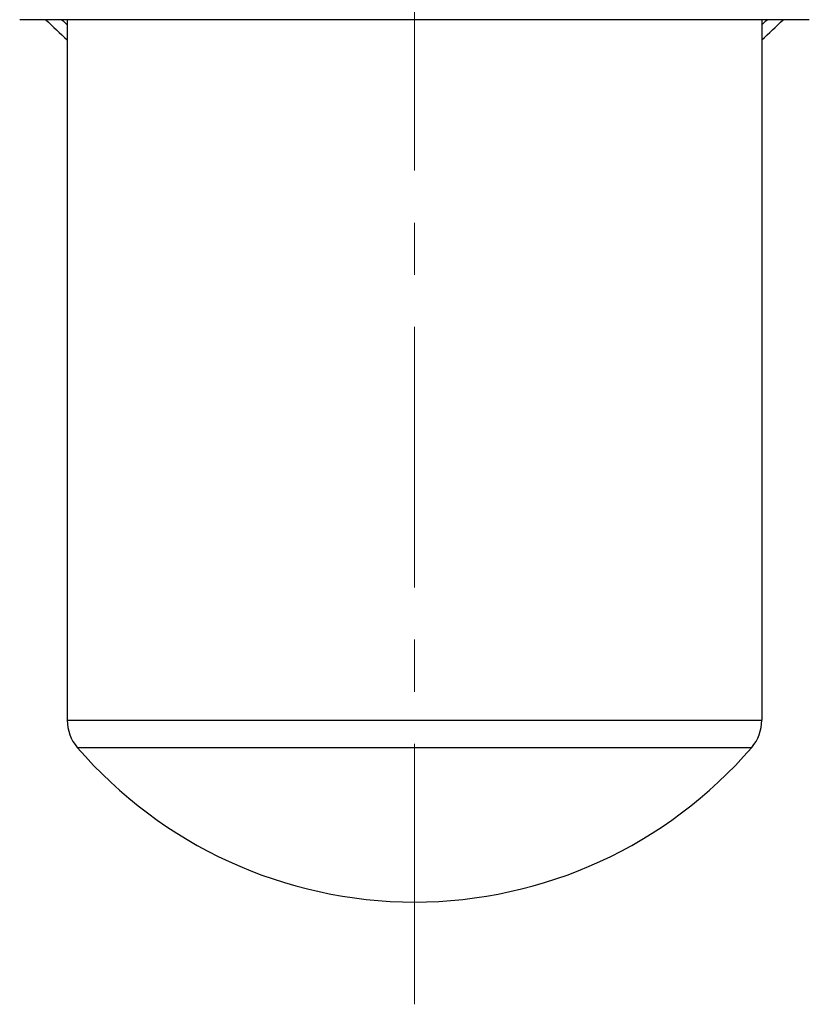
# Model space of a CAD drawing. Units: millimetres. Extents: x 72 to 9921, y -938 to 626.
# Drawn here: x 8876 to 8933, y -522 to -451 of the extents above; entities that cross this region are included whole.
import ezdxf

# ---------------------------------------------------------------- set-up
doc = ezdxf.new("R2010")
doc.units = ezdxf.units.MM
doc.header["$MEASUREMENT"] = 0
doc.linetypes.add('CENTER', pattern=[2, 1.25, -0.25, 0.25, -0.25])
doc.layers.add('Centerline', color=4, linetype='CENTER', lineweight=15)

msp = doc.modelspace()

# ---------------------------------------------------------------- linework, layer by layer
for p, q in [((8933.160859146954, -451.4230243028212), (8876.315619580038, -451.4230243028212)), ((8879.73739558766, -451.4230243028212), (8879.73739558766, -501.8413925873108)), ((8929.739083144414, -451.4230243028212), (8929.739083144414, -501.8413925873108)), ((8879.73739558766, -501.8413925873108), (8929.739083144414, -501.8413925873108)), ((8880.464823291104, -503.7998517967091), (8929.011655435888, -503.7998517967091))]:
    msp.add_line(p, q)
for centre, radius, start, end in [((8904.738239363496, -424.922129897995), 37.50126566883633, 224.9645823948683, 228.1893092352104), ((8904.738239363496, -424.922129897995), 36.69735466836006, 226.2321514906128, 227.0568759268744), ((8904.738239363496, -424.922129897995), 36.69735466836006, 312.9431240967932, 313.7678485362019), ((8904.738239363496, -424.922129897995), 37.50126566883633, 311.8106907657718, 315.0354176272932), ((8882.737496840557, -501.8413925873108), 3.000101252897285, 180, 220.7528704277127), ((8926.738981891516, -501.8413925873108), 3.000101252897285, 319.2471295722873, 0), ((8904.738239363496, -482.8824193864853), 32.04274810858866, 220.7528704277127, 319.2471295722873)]:
    msp.add_arc(centre, radius, start, end)
at = {"layer": 'Centerline', "color": 4, "linetype": 'CENTER', "ltscale": 15}
msp.add_line((8904.738239363496, -522.2871812343976), (8904.738239363496, -279.3906551420022), dxfattribs=at)

doc.saveas('drawing.dxf')
